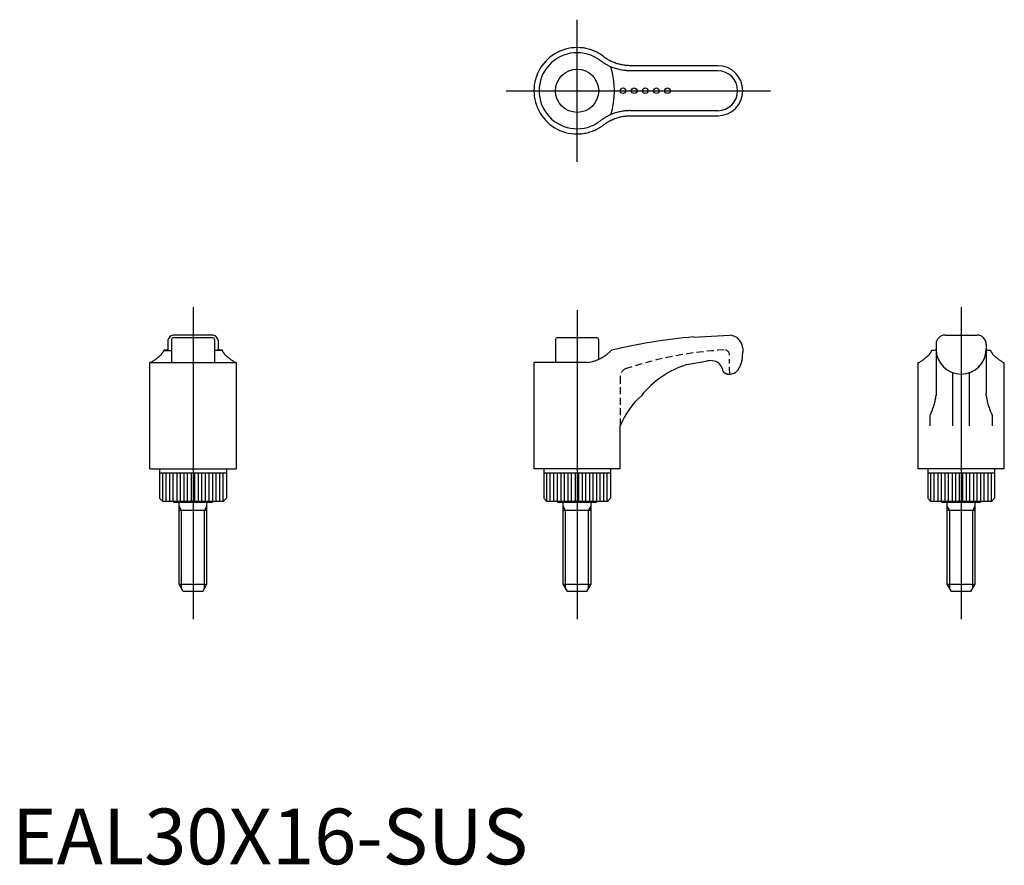
# Model space of a CAD drawing. Extents: x 1 to 178, y 0 to 152.
import ezdxf
from ezdxf.lldxf.tags import DXFTag

# ---------------------------------------------------------------- set-up
doc = ezdxf.new("R2010")
doc.units = 0
doc.header["$LTSCALE"] = 5
doc.header["$MEASUREMENT"] = 0
doc.linetypes.add('HIDDEN', pattern=[0.375, 0.25, -0.125])
for name, color, linetype in [('1', 1, 'CENTER'), ('2', 2, 'HIDDEN'), ('3', 3, 'Continuous')]:
    doc.layers.add(name, color=color, linetype=linetype)
doc.styles.add('Standard1', font='arial.ttf')
tags = doc.linetypes.add('CENTER', pattern=[2, 1.25, -0.25, 0.25, -0.25]).pattern_tags.tags
tags[10:11] = [DXFTag(74, 4), DXFTag(75, 0), DXFTag(340, '0'), DXFTag(46, 1.0), DXFTag(50, 0.0), DXFTag(44, 0.0), DXFTag(45, 0.0)]
tags[8:9] = [DXFTag(74, 4), DXFTag(75, 0), DXFTag(340, '0'), DXFTag(46, 1.0), DXFTag(50, 0.0), DXFTag(44, 0.0), DXFTag(45, 0.0)]
tags[6:7] = [DXFTag(74, 4), DXFTag(75, 0), DXFTag(340, '0'), DXFTag(46, 1.0), DXFTag(50, 0.0), DXFTag(44, 0.0), DXFTag(45, 0.0)]
tags[4:5] = [DXFTag(74, 4), DXFTag(75, 0), DXFTag(340, '0'), DXFTag(46, 1.0), DXFTag(50, 0.0), DXFTag(44, 0.0), DXFTag(45, 0.0)]

msp = doc.modelspace()

# ---------------------------------------------------------------- linework, layer by layer
for p, q in [((102.17, 146.59), (102.05, 146.59)), ((126.74, 143.36), (111, 143.36)), ((111, 134.36), (126.74, 134.36)), ((102.17, 131.13), (102.05, 131.13)), ((28.01, 94.08), (28.01, 92.42)), ((28.64, 94.21), (28.64, 90.08)), ((36.09, 95), (28.93, 95)), ((36.09, 94.5), (28.93, 94.5)), ((36.39, 94.21), (36.39, 90.08)), ((37.01, 94.08), (37.01, 92.42)), ((97.62, 94.21), (97.62, 90.08)), ((105.07, 94.5), (97.91, 94.5)), ((105.37, 90.66), (105.37, 94.21)), ((122.41, 94.65), (128.88, 95)), ((167.59, 95), (173.35, 95)), ((27.25, 92.26), (28.64, 92.26)), ((37.77, 92.26), (36.39, 92.26)), ((131.24, 92.64), (131.24, 91.98)), ((165.97, 93.38), (165.97, 90.19)), ((174.97, 93.38), (174.97, 90.19)), ((124.64, 90.28), (121.23, 89.69)), ((165.97, 90.19), (165.97, 84.49)), ((174.97, 90.19), (174.97, 84.49)), ((24.76, 90.08), (40.26, 90.08)), ((24.76, 71), (24.76, 90.08)), ((24.96, 90.08), (24.76, 90.08)), ((40.26, 90.08), (40.06, 90.08)), ((40.26, 90.08), (40.26, 71)), ((93.74, 90.08), (93.74, 71)), ((103.3, 90.08), (93.74, 90.08)), ((162.72, 90.08), (162.93, 90.08)), ((162.72, 90.08), (162.72, 71)), ((178.02, 90.08), (178.22, 90.08)), ((178.22, 71), (178.22, 90.08)), ((128.54, 88), (128.48, 88)), ((168.97, 78.72), (168.97, 88.26)), ((171.97, 78.72), (171.97, 88.26)), ((164.9, 78.72), (164.9, 80.67)), ((176.05, 80.67), (176.05, 78.72)), ((109.24, 71), (109.24, 78.72)), ((24.76, 71), (40.26, 71)), ((26.51, 71), (26.51, 65.7)), ((38.51, 71), (38.51, 65.7)), ((109.24, 71), (93.74, 71)), ((95.49, 71), (95.49, 65.7)), ((107.49, 71), (107.49, 65.7)), ((178.22, 71), (162.72, 71)), ((164.47, 71), (164.47, 65.7)), ((176.47, 71), (176.47, 65.7)), ((38.51, 70.2), (26.51, 70.2)), ((107.49, 70.2), (95.49, 70.2)), ((176.47, 70.2), (164.47, 70.2)), ((27.01, 65.2), (26.51, 65.7)), ((38.01, 65.2), (38.51, 65.7)), ((95.99, 65.2), (95.49, 65.7)), ((106.99, 65.2), (107.49, 65.7)), ((164.97, 65.2), (164.47, 65.7)), ((175.97, 65.2), (176.47, 65.7)), ((27.01, 65.2), (38.01, 65.2)), ((29.01, 65.2), (29.01, 65)), ((29.01, 65), (36.01, 65)), ((30.01, 50.3), (30.01, 65)), ((35.01, 50.3), (35.01, 65)), ((36.01, 65.2), (36.01, 65)), ((95.99, 65.2), (106.99, 65.2)), ((97.99, 65.2), (97.99, 65)), ((97.99, 65), (104.99, 65)), ((98.99, 50.3), (98.99, 65)), ((103.99, 50.3), (103.99, 65)), ((104.99, 65.2), (104.99, 65)), ((164.97, 65.2), (175.97, 65.2)), ((166.97, 65.2), (166.97, 65)), ((166.97, 65), (173.97, 65)), ((167.97, 50.3), (167.97, 65)), ((172.97, 50.3), (172.97, 65)), ((173.97, 65.2), (173.97, 65)), ((35.01, 63.5), (30.01, 63.5)), ((103.99, 63.5), (98.99, 63.5)), ((172.97, 63.5), (167.97, 63.5)), ((30.01, 50.3), (35.01, 50.3)), ((30.76, 49), (30.01, 50.3)), ((34.26, 49), (35.01, 50.3)), ((98.99, 50.3), (103.99, 50.3)), ((99.74, 49), (98.99, 50.3)), ((103.24, 49), (103.99, 50.3)), ((167.97, 50.3), (172.97, 50.3)), ((168.72, 49), (167.97, 50.3)), ((172.22, 49), (172.97, 50.3)), ((34.26, 49), (30.76, 49)), ((103.24, 49), (99.74, 49)), ((172.22, 49), (168.72, 49))]:
    msp.add_line(p, q)
for points in [[(106.25, 144.99), (106.16, 145.06), (105.97, 145.2), (105.77, 145.34), (105.67, 145.4), (105.57, 145.47), (105.36, 145.59), (105.15, 145.71), (104.94, 145.82), (104.72, 145.92), (104.49, 146.02), (104.38, 146.07), (104.27, 146.11), (104.03, 146.2), (103.8, 146.27), (103.56, 146.34), (103.32, 146.41), (103.07, 146.46), (102.95, 146.49), (102.82, 146.51), (102.57, 146.55), (102.31, 146.58), (102.17, 146.59)], [(107.68, 144.11), (107.64, 144.13), (107.57, 144.17), (107.49, 144.21), (107.45, 144.23), (107.42, 144.25), (107.34, 144.29), (107.26, 144.33), (107.18, 144.37), (107.1, 144.42), (107.02, 144.47), (106.98, 144.49), (106.94, 144.52), (106.86, 144.57), (106.78, 144.62), (106.7, 144.67), (106.62, 144.73), (106.54, 144.78), (106.49, 144.81), (106.45, 144.84), (106.37, 144.9), (106.29, 144.96), (106.25, 144.99)], [(111, 143.36), (110.91, 143.36), (110.73, 143.37), (110.54, 143.38), (110.45, 143.38), (110.36, 143.39), (110.17, 143.41), (109.98, 143.43), (109.8, 143.46), (109.61, 143.49), (109.42, 143.53), (109.33, 143.55), (109.23, 143.57), (109.05, 143.62), (108.86, 143.67), (108.67, 143.72), (108.49, 143.78), (108.31, 143.85), (108.22, 143.88), (108.13, 143.92), (107.95, 143.99), (107.77, 144.07), (107.68, 144.11)], [(102.17, 131.13), (102.31, 131.15), (102.57, 131.18), (102.82, 131.22), (102.95, 131.24), (103.07, 131.27), (103.32, 131.32), (103.56, 131.39), (103.8, 131.46), (104.03, 131.53), (104.27, 131.62), (104.38, 131.66), (104.49, 131.71), (104.72, 131.81), (104.94, 131.91), (105.15, 132.02), (105.36, 132.14), (105.57, 132.26), (105.67, 132.33), (105.77, 132.39), (105.97, 132.52), (106.16, 132.66), (106.25, 132.74)], [(106.25, 132.74), (106.29, 132.77), (106.37, 132.83), (106.45, 132.89), (106.49, 132.92), (106.54, 132.95), (106.62, 133), (106.7, 133.06), (106.78, 133.11), (106.86, 133.16), (106.94, 133.21), (106.98, 133.24), (107.02, 133.26), (107.1, 133.31), (107.18, 133.35), (107.26, 133.4), (107.34, 133.44), (107.42, 133.48), (107.45, 133.5), (107.49, 133.52), (107.57, 133.56), (107.64, 133.6), (107.68, 133.62)], [(107.68, 133.62), (107.77, 133.66), (107.95, 133.74), (108.13, 133.81), (108.22, 133.85), (108.31, 133.88), (108.49, 133.94), (108.67, 134.01), (108.86, 134.06), (109.05, 134.11), (109.23, 134.16), (109.33, 134.18), (109.42, 134.2), (109.61, 134.24), (109.8, 134.27), (109.98, 134.3), (110.17, 134.32), (110.36, 134.34), (110.45, 134.34), (110.54, 134.35), (110.73, 134.36), (110.91, 134.36), (111, 134.36)], [(27.26, 92.28), (27.24, 92.24), (27.21, 92.16), (27.17, 92.09), (27.15, 92.05), (27.13, 92.02), (27.09, 91.94), (27.05, 91.87), (27, 91.8), (26.96, 91.74), (26.91, 91.67), (26.88, 91.64), (26.86, 91.61), (26.81, 91.54), (26.76, 91.48), (26.7, 91.42), (26.65, 91.36), (26.59, 91.31), (26.56, 91.28), (26.53, 91.25), (26.47, 91.2), (26.41, 91.15), (26.38, 91.12)], [(28.01, 92.42), (28.01, 92.41), (28.01, 92.4), (28, 92.39), (27.99, 92.39), (27.98, 92.38), (27.97, 92.37), (27.94, 92.36), (27.92, 92.35), (27.88, 92.35), (27.85, 92.34), (27.83, 92.33), (27.81, 92.33), (27.76, 92.32), (27.71, 92.31), (27.65, 92.31), (27.59, 92.3), (27.53, 92.3), (27.49, 92.29), (27.46, 92.29), (27.38, 92.28), (27.3, 92.28), (27.26, 92.28)], [(37.76, 92.28), (37.72, 92.28), (37.64, 92.28), (37.57, 92.29), (37.53, 92.29), (37.5, 92.3), (37.43, 92.3), (37.37, 92.31), (37.31, 92.31), (37.26, 92.32), (37.22, 92.33), (37.2, 92.33), (37.17, 92.34), (37.14, 92.35), (37.11, 92.35), (37.08, 92.36), (37.06, 92.37), (37.04, 92.38), (37.03, 92.39), (37.02, 92.39), (37.02, 92.4), (37.01, 92.41), (37.01, 92.42)], [(38.64, 91.12), (38.61, 91.15), (38.55, 91.2), (38.49, 91.25), (38.46, 91.28), (38.43, 91.31), (38.37, 91.36), (38.32, 91.42), (38.26, 91.48), (38.21, 91.54), (38.16, 91.61), (38.14, 91.64), (38.11, 91.67), (38.07, 91.74), (38.02, 91.8), (37.98, 91.87), (37.93, 91.94), (37.89, 92.02), (37.87, 92.05), (37.85, 92.09), (37.81, 92.16), (37.78, 92.24), (37.76, 92.28)], [(106.25, 91.12), (106.29, 91.15), (106.37, 91.2), (106.45, 91.25), (106.49, 91.28), (106.54, 91.31), (106.62, 91.36), (106.7, 91.42), (106.78, 91.48), (106.86, 91.54), (106.94, 91.61), (106.98, 91.64), (107.02, 91.67), (107.1, 91.74), (107.18, 91.8), (107.26, 91.87), (107.34, 91.94), (107.42, 92.02), (107.45, 92.05), (107.49, 92.09), (107.57, 92.16), (107.64, 92.24), (107.68, 92.28)], [(128.51, 88), (128.59, 88), (128.62, 88), (128.68, 88), (128.75, 88), (128.85, 88), (128.89, 88), (129.04, 88.01), (129.22, 88.04), (129.47, 88.09), (129.7, 88.18), (130.01, 88.34), (130.35, 88.69), (130.61, 89.1), (130.83, 89.53), (131.02, 90.08), (131.15, 90.52), (131.21, 91.06), (131.24, 91.98)], [(164.34, 91.12), (164.37, 91.15), (164.44, 91.2), (164.5, 91.25), (164.53, 91.28), (164.55, 91.31), (164.61, 91.36), (164.67, 91.42), (164.72, 91.48), (164.77, 91.54), (164.82, 91.61), (164.85, 91.64), (164.87, 91.67), (164.92, 91.74), (164.96, 91.8), (165.01, 91.87), (165.05, 91.94), (165.09, 92.02), (165.11, 92.05), (165.13, 92.09), (165.17, 92.16), (165.21, 92.24), (165.22, 92.28)], [(165.22, 92.28), (165.27, 92.28), (165.34, 92.28), (165.42, 92.29), (165.45, 92.29), (165.49, 92.3), (165.55, 92.3), (165.61, 92.31), (165.67, 92.31), (165.72, 92.32), (165.77, 92.33), (165.79, 92.33), (165.81, 92.34), (165.85, 92.35), (165.88, 92.35), (165.91, 92.36), (165.93, 92.37), (165.95, 92.38), (165.95, 92.39), (165.96, 92.39), (165.97, 92.4), (165.97, 92.41), (165.97, 92.42)], [(174.97, 92.42), (174.97, 92.41), (174.98, 92.4), (174.99, 92.39), (174.99, 92.39), (175, 92.38), (175.02, 92.37), (175.04, 92.36), (175.07, 92.35), (175.1, 92.35), (175.14, 92.34), (175.16, 92.33), (175.18, 92.33), (175.22, 92.32), (175.28, 92.31), (175.33, 92.31), (175.39, 92.3), (175.46, 92.3), (175.49, 92.29), (175.53, 92.29), (175.6, 92.28), (175.68, 92.28), (175.72, 92.28)], [(175.72, 92.28), (175.74, 92.24), (175.78, 92.16), (175.81, 92.09), (175.83, 92.05), (175.85, 92.02), (175.9, 91.94), (175.94, 91.87), (175.98, 91.8), (176.03, 91.74), (176.08, 91.67), (176.1, 91.64), (176.12, 91.61), (176.17, 91.54), (176.23, 91.48), (176.28, 91.42), (176.33, 91.36), (176.39, 91.31), (176.42, 91.28), (176.45, 91.25), (176.51, 91.2), (176.57, 91.15), (176.6, 91.12)], [(26.38, 91.12), (26.31, 91.07), (26.18, 90.96), (26.05, 90.86), (25.99, 90.81), (25.93, 90.76), (25.81, 90.67), (25.69, 90.58), (25.59, 90.5), (25.48, 90.42), (25.39, 90.35), (25.34, 90.32), (25.3, 90.29), (25.21, 90.23), (25.14, 90.18), (25.06, 90.13), (25, 90.09), (24.96, 90.08)], [(40.06, 90.08), (40.02, 90.09), (39.96, 90.13), (39.89, 90.18), (39.81, 90.23), (39.73, 90.29), (39.68, 90.32), (39.64, 90.35), (39.54, 90.42), (39.44, 90.5), (39.33, 90.58), (39.22, 90.67), (39.1, 90.76), (39.04, 90.81), (38.97, 90.86), (38.84, 90.96), (38.71, 91.07), (38.64, 91.12)], [(103.3, 90.08), (103.32, 90.08), (103.56, 90.11), (103.8, 90.16), (104.03, 90.21), (104.27, 90.27), (104.38, 90.3), (104.49, 90.33), (104.72, 90.4), (104.94, 90.48), (105.15, 90.56), (105.36, 90.65), (105.57, 90.75), (105.67, 90.8), (105.77, 90.85), (105.97, 90.96), (106.16, 91.07), (106.25, 91.12)], [(162.93, 90.08), (162.96, 90.09), (163.03, 90.13), (163.1, 90.18), (163.17, 90.23), (163.26, 90.29), (163.3, 90.32), (163.35, 90.35), (163.44, 90.42), (163.55, 90.5), (163.65, 90.58), (163.77, 90.67), (163.89, 90.76), (163.95, 90.81), (164.01, 90.86), (164.14, 90.96), (164.27, 91.07), (164.34, 91.12)], [(176.6, 91.12), (176.67, 91.07), (176.8, 90.96), (176.93, 90.86), (177, 90.81), (177.06, 90.76), (177.18, 90.67), (177.29, 90.58), (177.4, 90.5), (177.5, 90.42), (177.6, 90.35), (177.64, 90.32), (177.69, 90.29), (177.77, 90.23), (177.85, 90.18), (177.92, 90.13), (177.98, 90.09), (178.02, 90.08)], [(128.48, 88), (128.39, 88), (128.33, 88.02), (128.28, 88.03), (128.2, 88.07), (128.14, 88.1), (128.07, 88.14), (127.99, 88.19), (127.92, 88.24), (127.86, 88.31), (127.82, 88.37), (127.73, 88.54), (127.66, 88.79), (127.58, 89.01), (127.47, 89.21), (127.36, 89.42), (127.24, 89.59), (127.07, 89.82), (126.95, 89.96), (126.93, 89.98)], [(164.9, 80.67), (164.94, 80.74), (165.02, 80.89), (165.1, 81.05), (165.13, 81.14), (165.17, 81.23), (165.25, 81.42), (165.33, 81.61), (165.4, 81.82), (165.48, 82.03), (165.55, 82.25), (165.58, 82.36), (165.62, 82.47), (165.68, 82.68), (165.73, 82.89), (165.79, 83.1), (165.83, 83.31), (165.87, 83.51), (165.89, 83.61), (165.9, 83.7), (165.93, 83.89), (165.95, 84.08), (165.96, 84.17)], [(165.97, 84.49), (165.97, 84.44), (165.97, 84.33), (165.96, 84.22), (165.96, 84.17)], [(174.98, 84.17), (174.98, 84.22), (174.98, 84.33), (174.97, 84.44), (174.97, 84.49)], [(174.98, 84.17), (174.99, 84.08), (175.01, 83.88), (175.04, 83.68), (175.06, 83.58), (175.08, 83.48), (175.12, 83.27), (175.17, 83.06), (175.22, 82.84), (175.28, 82.62), (175.35, 82.41), (175.38, 82.3), (175.41, 82.2), (175.48, 81.99), (175.55, 81.79), (175.62, 81.6), (175.69, 81.41), (175.77, 81.24), (175.8, 81.16), (175.84, 81.07), (175.92, 80.9), (176, 80.74), (176.05, 80.67)]]:
    msp.add_lwpolyline(points)
for centre, radius in [((101.49, 138.86), 3.88), ((109.74, 138.86), 0.5), ((111.74, 138.86), 0.5), ((113.74, 138.86), 0.5), ((115.74, 138.86), 0.5), ((117.74, 138.86), 0.5)]:
    msp.add_circle(centre, radius)
for centre, radius, start, end in [((101.49, 138.86), 7.75, 85.8829, 274.1171), ((126.74, 138.86), 4.5, 270, 90), ((29.11, 93.9), 1.11, 99.1723, 170.8277), ((28.93, 94.21), 0.295, 90, 180), ((35.91, 93.9), 1.11, 9.1723, 80.8277), ((36.09, 94.21), 0.295, 0, 90), ((97.91, 94.21), 0.295, 90, 180), ((105.07, 94.21), 0.295, 0, 90), ((130.75, -3.94), 98.95, 94.8332, 103.4792), ((128.69, 92.45), 2.56, 4.3691, 85.6309), ((167.59, 93.38), 1.62, 90, 180), ((173.35, 93.38), 1.62, 0, 90), ((170.47, 92.5), 4.5, 180.8696, 359.1304), ((125.49, 87.86), 2.56, 55.8331, 109.49), ((126.07, 73.76), 16.65, 106.9046, 141.5023), ((122.73, 73.28), 14.54, 131.7748, 157.9993)]:
    msp.add_arc(centre, radius, start, end)
at = {"layer": '1'}
for p, q in [((101.49, 126.11), (101.49, 151.61)), ((88.74, 138.86), (136.24, 138.86)), ((32.51, 100), (32.51, 44)), ((101.49, 99.5), (101.49, 44)), ((170.47, 100), (170.47, 44))]:
    msp.add_line(p, q, dxfattribs=at)
at = {"layer": '2'}
for p, q in [((128.9, 88), (128.85, 90.69)), ((109.24, 87.5), (109.24, 78.72))]:
    msp.add_line(p, q, dxfattribs=at)
for centre, radius, start, end in [((131.85, 23.59), 68.86, 93.2787, 108.1645), ((127.93, 91.38), 0.96, 1, 90.966), ((110.83, 87.5), 1.58, 106.0455, 179.8456)]:
    msp.add_arc(centre, radius, start, end, dxfattribs=at)
at = {"layer": '3'}
for p, q in [((126.74, 142.44), (111, 142.44)), ((111, 135.29), (126.74, 135.29)), ((27.08, 65.2), (27.08, 70.2)), ((27.69, 65.2), (27.69, 70.2)), ((28.36, 65.2), (28.36, 70.2)), ((28.97, 65.2), (28.97, 70.2)), ((29.65, 65.2), (29.65, 70.2)), ((30.25, 65.2), (30.25, 70.2)), ((30.93, 65.2), (30.93, 70.2)), ((31.53, 65.2), (31.53, 70.2)), ((32.21, 65.2), (32.21, 70.2)), ((32.81, 65.2), (32.81, 70.2)), ((33.49, 65.2), (33.49, 70.2)), ((34.1, 65.2), (34.1, 70.2)), ((34.77, 65.2), (34.77, 70.2)), ((35.38, 65.2), (35.38, 70.2)), ((36.05, 65.2), (36.05, 70.2)), ((36.66, 65.2), (36.66, 70.2)), ((37.33, 65.2), (37.33, 70.2)), ((37.94, 65.2), (37.94, 70.2)), ((96.06, 65.2), (96.06, 70.2)), ((96.67, 65.2), (96.67, 70.2)), ((97.34, 65.2), (97.34, 70.2)), ((97.95, 65.2), (97.95, 70.2)), ((98.63, 65.2), (98.63, 70.2)), ((99.23, 65.2), (99.23, 70.2)), ((99.91, 65.2), (99.91, 70.2)), ((100.51, 65.2), (100.51, 70.2)), ((101.19, 65.2), (101.19, 70.2)), ((101.79, 65.2), (101.79, 70.2)), ((102.47, 65.2), (102.47, 70.2)), ((103.08, 65.2), (103.08, 70.2)), ((103.75, 65.2), (103.75, 70.2)), ((104.36, 65.2), (104.36, 70.2)), ((105.03, 65.2), (105.03, 70.2)), ((105.64, 65.2), (105.64, 70.2)), ((106.31, 65.2), (106.31, 70.2)), ((106.92, 65.2), (106.92, 70.2)), ((165.04, 65.2), (165.04, 70.2)), ((165.65, 65.2), (165.65, 70.2)), ((166.33, 65.2), (166.33, 70.2)), ((166.93, 65.2), (166.93, 70.2)), ((167.61, 65.2), (167.61, 70.2)), ((168.21, 65.2), (168.21, 70.2)), ((168.89, 65.2), (168.89, 70.2)), ((169.49, 65.2), (169.49, 70.2)), ((170.17, 65.2), (170.17, 70.2)), ((170.78, 65.2), (170.78, 70.2)), ((171.45, 65.2), (171.45, 70.2)), ((172.06, 65.2), (172.06, 70.2)), ((172.73, 65.2), (172.73, 70.2)), ((173.34, 65.2), (173.34, 70.2)), ((174.01, 65.2), (174.01, 70.2)), ((174.62, 65.2), (174.62, 70.2)), ((175.3, 65.2), (175.3, 70.2)), ((175.9, 65.2), (175.9, 70.2)), ((30.45, 63.5), (30.01, 64.26)), ((34.57, 63.5), (35.01, 64.26)), ((99.43, 63.5), (98.99, 64.26)), ((103.56, 63.5), (103.99, 64.26)), ((168.41, 63.5), (167.97, 64.26)), ((172.54, 63.5), (172.97, 64.26)), ((30.45, 49.54), (30.45, 63.5)), ((34.57, 49.54), (34.57, 63.5)), ((99.43, 49.54), (99.43, 63.5)), ((103.56, 49.54), (103.56, 63.5)), ((168.41, 49.54), (168.41, 63.5)), ((172.54, 49.54), (172.54, 63.5))]:
    msp.add_line(p, q, dxfattribs=at)
for points in [[(107.28, 143.28), (107.24, 143.3), (107.16, 143.34), (107.08, 143.38), (107.03, 143.41), (106.99, 143.43), (106.9, 143.47), (106.81, 143.52), (106.73, 143.57), (106.64, 143.62), (106.55, 143.67), (106.5, 143.7), (106.46, 143.73), (106.37, 143.79), (106.28, 143.84), (106.19, 143.9), (106.09, 143.97), (106, 144.03), (105.96, 144.06), (105.91, 144.1), (105.82, 144.16), (105.73, 144.23), (105.66, 144.27)], [(111, 142.44), (110.9, 142.44), (110.7, 142.45), (110.49, 142.46), (110.39, 142.46), (110.28, 142.47), (110.07, 142.49), (109.86, 142.52), (109.65, 142.55), (109.44, 142.58), (109.23, 142.62), (109.13, 142.65), (109.02, 142.67), (108.81, 142.72), (108.6, 142.78), (108.4, 142.84), (108.19, 142.91), (107.99, 142.98), (107.88, 143.02), (107.78, 143.06), (107.58, 143.15), (107.39, 143.23), (107.29, 143.28)], [(107.28, 134.45), (107.24, 134.43), (107.16, 134.39), (107.08, 134.35), (107.03, 134.32), (106.99, 134.3), (106.9, 134.25), (106.81, 134.21), (106.73, 134.16), (106.64, 134.11), (106.55, 134.05), (106.5, 134.03), (106.46, 134), (106.37, 133.94), (106.28, 133.88), (106.19, 133.82), (106.09, 133.76), (106, 133.7), (105.96, 133.67), (105.91, 133.63), (105.82, 133.57), (105.73, 133.5), (105.66, 133.45)], [(111, 135.29), (110.9, 135.29), (110.7, 135.28), (110.49, 135.27), (110.39, 135.26), (110.28, 135.26), (110.07, 135.24), (109.86, 135.21), (109.65, 135.18), (109.44, 135.14), (109.23, 135.1), (109.13, 135.08), (109.02, 135.06), (108.81, 135.01), (108.6, 134.95), (108.4, 134.89), (108.19, 134.82), (107.99, 134.75), (107.88, 134.71), (107.78, 134.67), (107.58, 134.58), (107.39, 134.5), (107.29, 134.45)]]:
    msp.add_lwpolyline(points, dxfattribs=at)
for centre, radius, start, end in [((101.49, 138.86), 6.83, 52.4009, 307.5991), ((93.72, 138.86), 14.48, 342.7516, 17.2484), ((126.74, 138.86), 3.58, 270, 90)]:
    msp.add_arc(centre, radius, start, end, dxfattribs=at)

# ---------------------------------------------------------------- texts
at = {"color": 3, "style": 'Standard1'}
msp.add_text('EAL30X16-SUS', height=10, dxfattribs=at).set_placement((0, 0))

doc.saveas('drawing.dxf')
